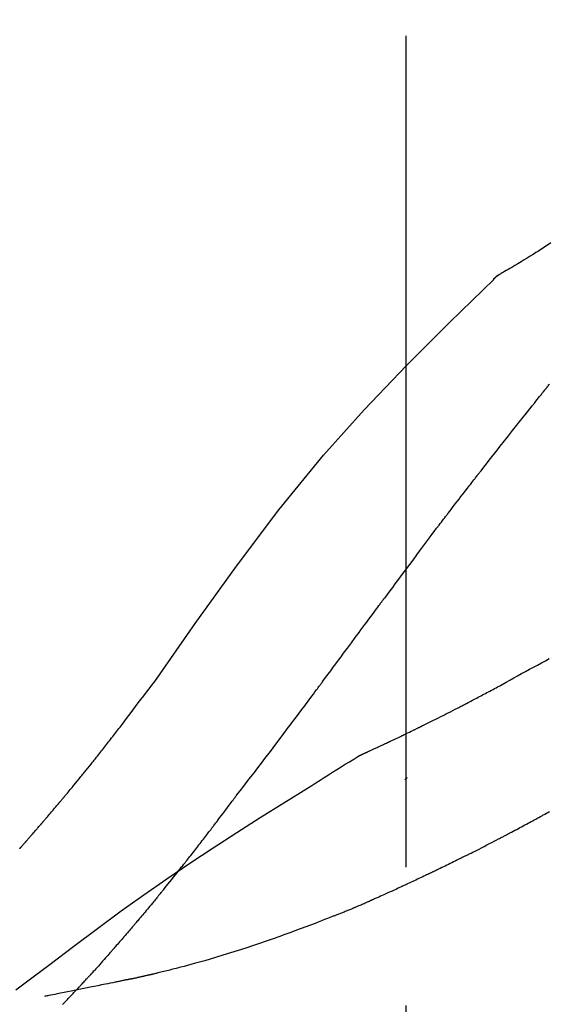
# Model space of a CAD drawing. Extents: x 0 to 26473, y -25 to 8845.
# Drawn here: x 7060 to 7083, y 3095 to 3140 of the extents above; entities that cross this region are included whole.
import ezdxf

# ---------------------------------------------------------------- set-up
doc = ezdxf.new("R2010")
doc.units = 0
doc.header["$LTSCALE"] = 50
doc.header["$MEASUREMENT"] = 0
doc.linetypes.add('CENTER2', pattern=[1.125, 0.75, -0.125, 0.125, -0.125])
doc.layers.get('0').update_dxf_attribs({"linetype": 'CONTINUOUS'})
doc.layers.get('DEFPOINTS').update_dxf_attribs({"color": 146, "linetype": 'CONTINUOUS'})
doc.layers.add('150-機器', color=8, linetype='CONTINUOUS')
doc.layers.add('166-寸法B', color=11, linetype='CONTINUOUS')
doc.styles.add('KH001', font='txt')
doc.dimstyles.new('KH1xx030', dxfattribs={"dimscale": 30, "dimtxt": 2, "dimasz": 0.6, "dimexe": 0.3, "dimexo": 1.2, "dimgap": 0.5, "dimtad": 3, "dimdec": 1, "dimdsep": 46, "dimlunit": 6, "dimtxsty": 'KH001', "dimblk": 'DOT', "dimcen": 1, "dimdle": 1, "dimclrd": 256, "dimclre": 256, "dimclrt": 256, "dimadec": 0, "dimazin": 0, "dimtfac": 1, "dimtdec": 1, "dimtix": 1, "dimtmove": 2, "dimatfit": 3, "dimldrblk": 'CLOSEDBLANK', "dimfxl": 1, "dimtolj": 1, "dimtzin": 0, "dimlwd": -1, "dimlwe": -1, "dimarcsym": 0})

# ---------------------------------------------------------------- blocks, each defined once
blk = doc.blocks.new('F402_D')
at = {"layer": '150-機器', "color": 161, "linetype": 'CENTER2'}
blk.add_line((0, -53.668), (0, 250.266), dxfattribs=at)
at = {"layer": '150-機器', "color": 13, "linetype": 'Continuous'}
blk.add_line((-4.629, 198.272), (-4.63, 198.272), dxfattribs=at)
for points in [[(-6.536, 199.492), (-6.422, 199.416), (-6.308, 199.341), (-6.197, 199.269), (-6.086, 199.198), (-5.975, 199.126), (-5.864, 199.055), (-5.732, 198.971), (-5.599, 198.888), (-5.465, 198.805), (-5.331, 198.723), (-5.192, 198.638), (-5.052, 198.554), (-4.911, 198.471), (-4.771, 198.388), (-4.689, 198.34), (-4.607, 198.292), (-4.524, 198.245), (-4.442, 198.198), (-4.406, 198.178), (-4.37, 198.158), (-4.334, 198.138), (-4.298, 198.117)], [(-3.941, 197.836), (-3.979, 197.88), (-4.018, 197.924), (-4.059, 197.965), (-4.102, 198.002), (-4.148, 198.035), (-4.196, 198.064), (-4.246, 198.091), (-4.297, 198.117)], [(-3.958, 197.848), (-3.983, 197.874), (-4.008, 197.9), (-4.033, 197.926), (-4.06, 197.951), (-4.087, 197.975), (-4.114, 197.998), (-4.143, 198.02), (-4.173, 198.041), (-4.203, 198.06), (-4.233, 198.079), (-4.264, 198.097), (-4.295, 198.115)], [(11.339, 179.701), (9.514, 182.321), (7.657, 184.914), (5.738, 187.454), (3.725, 189.915), (1.887, 191.968), (-0.022, 193.961), (-1.979, 195.915), (-3.958, 197.848)], [(-3.958, 197.848), (-3.957, 197.847), (-3.955, 197.845), (-3.954, 197.844), (-3.953, 197.842)], [(-6.395, 193.019), (-6.42, 193.051), (-6.445, 193.082), (-6.47, 193.113)], [(-6.244, 192.831), (-6.25, 192.839), (-6.256, 192.847), (-6.263, 192.854), (-6.269, 192.862), (-6.278, 192.874), (-6.288, 192.886), (-6.297, 192.898), (-6.307, 192.909), (-6.318, 192.923), (-6.329, 192.937), (-6.34, 192.951), (-6.351, 192.964), (-6.356, 192.971), (-6.362, 192.978), (-6.367, 192.985), (-6.373, 192.992), (-6.376, 192.995), (-6.378, 192.999), (-6.381, 193.002), (-6.384, 193.006), (-6.385, 193.007), (-6.387, 193.009), (-6.388, 193.011), (-6.389, 193.012), (-6.391, 193.014), (-6.392, 193.016), (-6.394, 193.018), (-6.395, 193.019)], [(-3.262, 189.057), (-3.385, 189.215), (-3.509, 189.373), (-3.632, 189.531), (-3.756, 189.688), (-3.879, 189.847), (-4.003, 190.005), (-4.127, 190.163), (-4.251, 190.321), (-4.437, 190.557), (-4.624, 190.793), (-4.81, 191.029), (-4.997, 191.265), (-5.09, 191.383), (-5.183, 191.5), (-5.276, 191.618), (-5.37, 191.736), (-5.479, 191.873), (-5.588, 192.01), (-5.697, 192.147), (-5.806, 192.284), (-5.861, 192.352), (-5.916, 192.421), (-5.97, 192.489), (-6.025, 192.557), (-6.052, 192.592), (-6.08, 192.626), (-6.107, 192.66), (-6.134, 192.694), (-6.148, 192.711), (-6.162, 192.728), (-6.175, 192.746), (-6.189, 192.763), (-6.196, 192.771), (-6.203, 192.78), (-6.21, 192.788), (-6.216, 192.797), (-6.22, 192.801), (-6.223, 192.805), (-6.227, 192.81), (-6.23, 192.814), (-6.232, 192.816), (-6.234, 192.818), (-6.235, 192.82), (-6.237, 192.822), (-6.238, 192.823), (-6.239, 192.825), (-6.24, 192.826), (-6.24, 192.827), (-6.241, 192.828), (-6.242, 192.829), (-6.243, 192.83), (-6.244, 192.831)], [(-1.919, 187.32), (-1.974, 187.393), (-2.03, 187.465), (-2.085, 187.538), (-2.141, 187.611), (-2.224, 187.72), (-2.308, 187.828), (-2.392, 187.937), (-2.475, 188.046), (-2.573, 188.172), (-2.671, 188.299), (-2.77, 188.425), (-2.868, 188.552), (-2.917, 188.615), (-2.966, 188.678), (-3.015, 188.741), (-3.065, 188.804), (-3.089, 188.836), (-3.114, 188.867), (-3.139, 188.899), (-3.163, 188.931), (-3.176, 188.946), (-3.188, 188.962), (-3.2, 188.978), (-3.213, 188.994), (-3.219, 189.002), (-3.225, 189.009), (-3.231, 189.017), (-3.237, 189.025), (-3.24, 189.029), (-3.242, 189.032), (-3.245, 189.035), (-3.248, 189.039), (-3.25, 189.041), (-3.251, 189.043), (-3.253, 189.046), (-3.255, 189.048), (-3.256, 189.049), (-3.256, 189.05), (-3.257, 189.051), (-3.258, 189.052), (-3.259, 189.053), (-3.26, 189.054), (-3.261, 189.056), (-3.262, 189.057)], [(-0.454, 185.384), (-0.514, 185.464), (-0.574, 185.545), (-0.635, 185.626), (-0.695, 185.706), (-0.786, 185.827), (-0.877, 185.949), (-0.968, 186.07), (-1.06, 186.191), (-1.167, 186.332), (-1.274, 186.473), (-1.381, 186.615), (-1.488, 186.756), (-1.542, 186.826), (-1.596, 186.897), (-1.649, 186.968), (-1.703, 187.038), (-1.73, 187.073), (-1.757, 187.109), (-1.784, 187.144), (-1.811, 187.179), (-1.824, 187.197), (-1.838, 187.214), (-1.851, 187.232), (-1.865, 187.25), (-1.871, 187.258), (-1.878, 187.267), (-1.885, 187.276), (-1.892, 187.285), (-1.895, 187.289), (-1.898, 187.294), (-1.902, 187.298), (-1.905, 187.302), (-1.906, 187.304), (-1.908, 187.306), (-1.909, 187.308), (-1.911, 187.31), (-1.911, 187.31), (-1.912, 187.311), (-1.913, 187.312), (-1.913, 187.313), (-1.914, 187.314), (-1.915, 187.315), (-1.915, 187.316), (-1.916, 187.317), (-1.917, 187.318), (-1.918, 187.319), (-1.918, 187.32), (-1.919, 187.32)], [(-0.454, 185.384), (-0.334, 185.224), (-0.214, 185.064), (-0.094, 184.904), (0.026, 184.744), (0.144, 184.585), (0.263, 184.426), (0.381, 184.267), (0.499, 184.108), (0.618, 183.948), (0.736, 183.789), (0.854, 183.63), (0.973, 183.47)], [(3.75, 179.721), (3.633, 179.878), (3.516, 180.036), (3.399, 180.193), (3.282, 180.351), (3.165, 180.509), (3.048, 180.666), (2.932, 180.824), (2.815, 180.982), (2.642, 181.216), (2.468, 181.451), (2.295, 181.685), (2.121, 181.919), (2.035, 182.036), (1.949, 182.153), (1.862, 182.27), (1.776, 182.386), (1.675, 182.522), (1.575, 182.657), (1.475, 182.793), (1.374, 182.929), (1.324, 182.996), (1.274, 183.064), (1.224, 183.132), (1.173, 183.199), (1.148, 183.233), (1.123, 183.267), (1.098, 183.301), (1.073, 183.335), (1.06, 183.352), (1.048, 183.369), (1.035, 183.386), (1.023, 183.402), (1.017, 183.41), (1.012, 183.417), (1.007, 183.424), (1.001, 183.431), (0.998, 183.436), (0.994, 183.441), (0.991, 183.446), (0.987, 183.451), (0.985, 183.453), (0.983, 183.455), (0.982, 183.458), (0.98, 183.46), (0.978, 183.463), (0.976, 183.465), (0.974, 183.468), (0.973, 183.47)], [(-4.341, 179.569), (-4.515, 179.668), (-4.688, 179.767), (-4.862, 179.865), (-5.037, 179.962), (-5.215, 180.06), (-5.393, 180.158), (-5.572, 180.255), (-5.751, 180.352), (-5.93, 180.449), (-6.108, 180.546), (-6.287, 180.643), (-6.465, 180.741)], [(-3.518, 179.13), (-3.586, 179.166), (-3.653, 179.203), (-3.721, 179.24), (-3.788, 179.276), (-3.856, 179.313), (-3.925, 179.35), (-3.993, 179.386), (-4.062, 179.422), (-4.131, 179.459), (-4.2, 179.495), (-4.269, 179.531), (-4.338, 179.568)], [(7.646, 174.572), (7.485, 174.778), (7.325, 174.984), (7.164, 175.19), (7.005, 175.397), (6.845, 175.604), (6.685, 175.813), (6.526, 176.021), (6.368, 176.23), (6.124, 176.551), (5.88, 176.874), (5.637, 177.196), (5.394, 177.518), (5.312, 177.627), (5.231, 177.736), (5.149, 177.845), (5.067, 177.954), (4.944, 178.118), (4.82, 178.283), (4.697, 178.448), (4.574, 178.613), (4.512, 178.696), (4.45, 178.779), (4.389, 178.862), (4.327, 178.945), (4.255, 179.041), (4.182, 179.138), (4.11, 179.235), (4.038, 179.332), (4.002, 179.381), (3.966, 179.429), (3.93, 179.478), (3.894, 179.526), (3.878, 179.547), (3.863, 179.568), (3.848, 179.589), (3.832, 179.61), (3.822, 179.624), (3.811, 179.637), (3.801, 179.651), (3.791, 179.665), (3.786, 179.672), (3.781, 179.678), (3.776, 179.685), (3.772, 179.691), (3.766, 179.698), (3.761, 179.706), (3.755, 179.713), (3.75, 179.721)], [(12.807, 177.77), (12.688, 177.931), (12.57, 178.092), (12.451, 178.252), (12.331, 178.412), (12.208, 178.574), (12.085, 178.736), (11.961, 178.897), (11.837, 179.058), (11.713, 179.219), (11.59, 179.381), (11.466, 179.543), (11.343, 179.704)], [(-2.736, 178.719), (-2.799, 178.754), (-2.864, 178.788), (-2.928, 178.823), (-2.992, 178.857), (-3.057, 178.891), (-3.122, 178.926), (-3.188, 178.96), (-3.253, 178.994), (-3.319, 179.028), (-3.386, 179.062), (-3.452, 179.096), (-3.518, 179.13)], [(2.114, 176.358), (2.112, 176.359), (2.109, 176.36), (2.107, 176.361), (2.105, 176.362), (2.095, 176.366), (2.084, 176.371), (2.074, 176.376), (2.064, 176.38), (2.047, 176.388), (2.031, 176.395), (2.014, 176.403), (1.997, 176.411), (1.974, 176.421), (1.951, 176.432), (1.928, 176.442), (1.905, 176.453), (1.885, 176.462), (1.865, 176.471), (1.846, 176.48), (1.826, 176.489), (1.812, 176.495), (1.798, 176.501), (1.785, 176.508), (1.771, 176.514), (1.768, 176.515), (1.766, 176.517), (1.763, 176.518), (1.76, 176.519), (1.754, 176.522), (1.748, 176.524), (1.743, 176.527), (1.737, 176.53), (1.728, 176.534), (1.719, 176.538), (1.711, 176.542), (1.702, 176.546), (1.68, 176.556), (1.659, 176.566), (1.637, 176.576), (1.615, 176.586), (1.581, 176.601), (1.547, 176.617), (1.512, 176.633), (1.478, 176.649), (1.447, 176.663), (1.416, 176.678), (1.385, 176.692), (1.354, 176.706), (1.305, 176.729), (1.256, 176.752), (1.207, 176.775), (1.158, 176.798), (1.122, 176.814), (1.086, 176.831), (1.049, 176.848), (1.013, 176.865), (0.969, 176.886), (0.925, 176.907), (0.881, 176.928), (0.837, 176.948), (0.832, 176.951), (0.827, 176.953), (0.822, 176.955), (0.817, 176.958), (0.807, 176.963), (0.797, 176.967), (0.787, 176.972), (0.777, 176.977), (0.761, 176.984), (0.746, 176.991), (0.731, 176.998), (0.716, 177.005), (0.68, 177.022), (0.644, 177.039), (0.608, 177.057), (0.571, 177.074), (0.539, 177.089), (0.507, 177.105), (0.474, 177.12), (0.442, 177.135), (0.376, 177.167), (0.309, 177.199), (0.243, 177.231), (0.176, 177.262), (0.13, 177.285), (0.083, 177.307), (0.037, 177.33), (-0.01, 177.352), (-0.083, 177.387), (-0.156, 177.423), (-0.229, 177.458), (-0.302, 177.494), (-0.327, 177.506), (-0.352, 177.518), (-0.377, 177.53), (-0.402, 177.542), (-0.44, 177.561), (-0.478, 177.58), (-0.516, 177.598), (-0.554, 177.617), (-0.567, 177.623), (-0.58, 177.63), (-0.593, 177.636), (-0.605, 177.642), (-0.625, 177.652), (-0.644, 177.661), (-0.664, 177.671), (-0.683, 177.68), (-0.69, 177.684), (-0.696, 177.687), (-0.703, 177.69), (-0.709, 177.693), (-0.722, 177.7), (-0.735, 177.706), (-0.748, 177.713), (-0.761, 177.719), (-0.82, 177.748), (-0.879, 177.777), (-0.938, 177.806), (-0.997, 177.835), (-1.057, 177.865), (-1.118, 177.895), (-1.178, 177.925), (-1.238, 177.956), (-1.348, 178.01), (-1.458, 178.065), (-1.567, 178.121), (-1.677, 178.176), (-1.732, 178.204), (-1.788, 178.232), (-1.844, 178.261), (-1.9, 178.289), (-2.007, 178.343), (-2.114, 178.398), (-2.22, 178.453), (-2.327, 178.508), (-2.378, 178.534), (-2.429, 178.56), (-2.479, 178.586), (-2.53, 178.612), (-2.581, 178.639), (-2.633, 178.665), (-2.684, 178.692), (-2.736, 178.719)], [(2.114, 176.358), (2.112, 176.359), (2.109, 176.36), (2.107, 176.361), (2.105, 176.362), (2.095, 176.366), (2.084, 176.371), (2.074, 176.376), (2.064, 176.38), (2.047, 176.388), (2.031, 176.395), (2.014, 176.403), (1.997, 176.411), (1.974, 176.421), (1.951, 176.432), (1.928, 176.442), (1.905, 176.453), (1.885, 176.462), (1.865, 176.471), (1.846, 176.48), (1.826, 176.489), (1.812, 176.495), (1.798, 176.501), (1.785, 176.508), (1.771, 176.514), (1.768, 176.515), (1.766, 176.517), (1.763, 176.518), (1.76, 176.519), (1.754, 176.522), (1.748, 176.524), (1.743, 176.527), (1.737, 176.53), (1.728, 176.534), (1.719, 176.538), (1.711, 176.542), (1.702, 176.546), (1.68, 176.556), (1.659, 176.566), (1.637, 176.576), (1.615, 176.586), (1.581, 176.601), (1.547, 176.617), (1.512, 176.633), (1.478, 176.649), (1.447, 176.663), (1.416, 176.678), (1.385, 176.692), (1.354, 176.706), (1.305, 176.729), (1.256, 176.752), (1.207, 176.775), (1.158, 176.798), (1.122, 176.814), (1.086, 176.831), (1.049, 176.848), (1.013, 176.865), (0.969, 176.886), (0.925, 176.907), (0.881, 176.928), (0.837, 176.948), (0.832, 176.951), (0.827, 176.953), (0.822, 176.955), (0.817, 176.958), (0.807, 176.963), (0.797, 176.967), (0.787, 176.972), (0.777, 176.977), (0.761, 176.984), (0.746, 176.991), (0.731, 176.998), (0.716, 177.005), (0.68, 177.022), (0.644, 177.039), (0.608, 177.057), (0.571, 177.074), (0.539, 177.089), (0.507, 177.105), (0.474, 177.12), (0.442, 177.135), (0.376, 177.167), (0.309, 177.199), (0.243, 177.231), (0.176, 177.262), (0.13, 177.285), (0.083, 177.307), (0.037, 177.33), (-0.01, 177.352), (-0.083, 177.387), (-0.156, 177.423), (-0.229, 177.458), (-0.302, 177.494), (-0.327, 177.506), (-0.352, 177.518), (-0.377, 177.53), (-0.402, 177.542), (-0.44, 177.561), (-0.478, 177.58), (-0.516, 177.598), (-0.554, 177.617), (-0.567, 177.623), (-0.58, 177.63), (-0.593, 177.636), (-0.605, 177.642), (-0.625, 177.652), (-0.644, 177.661), (-0.664, 177.671), (-0.683, 177.68), (-0.69, 177.684), (-0.696, 177.687), (-0.703, 177.69), (-0.709, 177.693), (-0.722, 177.7), (-0.735, 177.706), (-0.748, 177.713), (-0.761, 177.719), (-0.82, 177.748), (-0.879, 177.777), (-0.938, 177.806), (-0.997, 177.835), (-1.057, 177.865), (-1.118, 177.895), (-1.178, 177.925), (-1.238, 177.956), (-1.348, 178.01), (-1.458, 178.065), (-1.567, 178.121), (-1.677, 178.176), (-1.732, 178.204), (-1.788, 178.232), (-1.844, 178.261), (-1.9, 178.289), (-2.007, 178.343), (-2.114, 178.398), (-2.22, 178.453), (-2.327, 178.508), (-2.378, 178.534), (-2.429, 178.56), (-2.479, 178.586), (-2.53, 178.612), (-2.581, 178.639), (-2.633, 178.665), (-2.684, 178.692), (-2.736, 178.719)], [(13.379, 177.034), (13.333, 177.095), (13.286, 177.156), (13.239, 177.217), (13.193, 177.277), (13.145, 177.339), (13.098, 177.4), (13.05, 177.461), (13.002, 177.522), (12.954, 177.583), (12.905, 177.645), (12.857, 177.706), (12.808, 177.767)], [(13.927, 176.34), (13.883, 176.398), (13.839, 176.455), (13.794, 176.513), (13.749, 176.57), (13.704, 176.628), (13.658, 176.686), (13.612, 176.744), (13.566, 176.801), (13.52, 176.86), (13.473, 176.918), (13.426, 176.976), (13.379, 177.034)], [(2.17, 176.323), (2.166, 176.326), (2.161, 176.329), (2.156, 176.332), (2.151, 176.334), (2.147, 176.337), (2.142, 176.34), (2.137, 176.343), (2.133, 176.346), (2.128, 176.349), (2.123, 176.352), (2.119, 176.355), (2.114, 176.358)], [(4.446, 174.899), (4.257, 175.019), (4.069, 175.139), (3.88, 175.258), (3.691, 175.377), (3.502, 175.496), (3.312, 175.615), (3.123, 175.733), (2.933, 175.852), (2.743, 175.969), (2.553, 176.087), (2.363, 176.204), (2.173, 176.321)], [(17.397, 172.21), (17.396, 172.212), (17.394, 172.214), (17.392, 172.216), (17.391, 172.218), (17.383, 172.226), (17.376, 172.235), (17.368, 172.243), (17.361, 172.251), (17.349, 172.265), (17.337, 172.279), (17.324, 172.292), (17.312, 172.306), (17.295, 172.325), (17.279, 172.344), (17.262, 172.363), (17.245, 172.382), (17.23, 172.399), (17.216, 172.415), (17.202, 172.431), (17.187, 172.448), (17.177, 172.459), (17.168, 172.47), (17.158, 172.481), (17.148, 172.493), (17.146, 172.495), (17.144, 172.497), (17.142, 172.5), (17.139, 172.502), (17.135, 172.507), (17.131, 172.511), (17.127, 172.516), (17.123, 172.521), (17.116, 172.528), (17.11, 172.535), (17.104, 172.543), (17.097, 172.55), (17.082, 172.568), (17.066, 172.586), (17.05, 172.604), (17.034, 172.621), (17.009, 172.65), (16.984, 172.678), (16.959, 172.707), (16.935, 172.735), (16.912, 172.761), (16.89, 172.787), (16.867, 172.812), (16.845, 172.838), (16.809, 172.879), (16.774, 172.92), (16.738, 172.961), (16.703, 173.001), (16.676, 173.031), (16.65, 173.061), (16.624, 173.092), (16.598, 173.122), (16.566, 173.159), (16.534, 173.196), (16.502, 173.233), (16.471, 173.27), (16.467, 173.274), (16.463, 173.278), (16.46, 173.282), (16.456, 173.286), (16.449, 173.295), (16.442, 173.303), (16.434, 173.312), (16.427, 173.32), (16.416, 173.333), (16.405, 173.345), (16.394, 173.358), (16.384, 173.371), (16.357, 173.401), (16.331, 173.431), (16.305, 173.462), (16.279, 173.492), (16.256, 173.519), (16.233, 173.546), (16.209, 173.574), (16.186, 173.601), (16.138, 173.657), (16.091, 173.713), (16.043, 173.769), (15.995, 173.825), (15.962, 173.864), (15.928, 173.904), (15.895, 173.943), (15.861, 173.983), (15.809, 174.045), (15.757, 174.107), (15.704, 174.169), (15.652, 174.231), (15.634, 174.252), (15.617, 174.274), (15.599, 174.295), (15.581, 174.316), (15.554, 174.349), (15.527, 174.381), (15.499, 174.414), (15.472, 174.446), (15.463, 174.457), (15.454, 174.468), (15.445, 174.479), (15.435, 174.49), (15.422, 174.507), (15.408, 174.523), (15.394, 174.54), (15.38, 174.557), (15.375, 174.562), (15.371, 174.568), (15.366, 174.573), (15.361, 174.579), (15.352, 174.59), (15.343, 174.601), (15.334, 174.612), (15.324, 174.624), (15.282, 174.674), (15.24, 174.724), (15.198, 174.775), (15.156, 174.825), (15.113, 174.877), (15.07, 174.929), (15.028, 174.982), (14.985, 175.034), (14.907, 175.128), (14.829, 175.223), (14.751, 175.318), (14.674, 175.413), (14.634, 175.462), (14.595, 175.51), (14.555, 175.559), (14.516, 175.607), (14.44, 175.701), (14.365, 175.794), (14.29, 175.887), (14.215, 175.981), (14.179, 176.025), (14.143, 176.07), (14.107, 176.114), (14.072, 176.159), (14.036, 176.204), (14, 176.249), (13.963, 176.295), (13.927, 176.34)], [(17.397, 172.21), (17.396, 172.212), (17.394, 172.214), (17.392, 172.216), (17.391, 172.218), (17.383, 172.226), (17.376, 172.235), (17.368, 172.243), (17.361, 172.251), (17.349, 172.265), (17.337, 172.279), (17.324, 172.292), (17.312, 172.306), (17.295, 172.325), (17.279, 172.344), (17.262, 172.363), (17.245, 172.382), (17.23, 172.399), (17.216, 172.415), (17.202, 172.431), (17.187, 172.448), (17.177, 172.459), (17.168, 172.47), (17.158, 172.481), (17.148, 172.493), (17.146, 172.495), (17.144, 172.497), (17.142, 172.5), (17.139, 172.502), (17.135, 172.507), (17.131, 172.511), (17.127, 172.516), (17.123, 172.521), (17.116, 172.528), (17.11, 172.535), (17.104, 172.543), (17.097, 172.55), (17.082, 172.568), (17.066, 172.586), (17.05, 172.604), (17.034, 172.621), (17.009, 172.65), (16.984, 172.678), (16.959, 172.707), (16.935, 172.735), (16.912, 172.761), (16.89, 172.787), (16.867, 172.812), (16.845, 172.838), (16.809, 172.879), (16.774, 172.92), (16.738, 172.961), (16.703, 173.001), (16.676, 173.031), (16.65, 173.061), (16.624, 173.092), (16.598, 173.122), (16.566, 173.159), (16.534, 173.196), (16.502, 173.233), (16.471, 173.27), (16.467, 173.274), (16.463, 173.278), (16.46, 173.282), (16.456, 173.286), (16.449, 173.295), (16.442, 173.303), (16.434, 173.312), (16.427, 173.32), (16.416, 173.333), (16.405, 173.345), (16.394, 173.358), (16.384, 173.371), (16.357, 173.401), (16.331, 173.431), (16.305, 173.462), (16.279, 173.492), (16.256, 173.519), (16.233, 173.546), (16.209, 173.574), (16.186, 173.601), (16.138, 173.657), (16.091, 173.713), (16.043, 173.769), (15.995, 173.825), (15.962, 173.864), (15.928, 173.904), (15.895, 173.943), (15.861, 173.983), (15.809, 174.045), (15.757, 174.107), (15.704, 174.169), (15.652, 174.231), (15.634, 174.252), (15.617, 174.274), (15.599, 174.295), (15.581, 174.316), (15.554, 174.349), (15.527, 174.381), (15.499, 174.414), (15.472, 174.446), (15.463, 174.457), (15.454, 174.468), (15.445, 174.479), (15.435, 174.49), (15.422, 174.507), (15.408, 174.523), (15.394, 174.54), (15.38, 174.557), (15.375, 174.562), (15.371, 174.568), (15.366, 174.573), (15.361, 174.579), (15.352, 174.59), (15.343, 174.601), (15.334, 174.612), (15.324, 174.624), (15.282, 174.674), (15.24, 174.724), (15.198, 174.775), (15.156, 174.825), (15.113, 174.877), (15.07, 174.929), (15.028, 174.982), (14.985, 175.034), (14.907, 175.128), (14.829, 175.223), (14.751, 175.318), (14.674, 175.413), (14.634, 175.462), (14.595, 175.51), (14.555, 175.559), (14.516, 175.607), (14.44, 175.701), (14.365, 175.794), (14.29, 175.887), (14.215, 175.981), (14.179, 176.025), (14.143, 176.07), (14.107, 176.114), (14.072, 176.159), (14.036, 176.204), (14, 176.249), (13.963, 176.295), (13.927, 176.34)], [(0.044, 175.285), (0.043, 175.285), (0.043, 175.286), (0.042, 175.287), (0.041, 175.288), (0.034, 175.293), (0.028, 175.299), (0.022, 175.304), (0.015, 175.31), (0.01, 175.314), (0.005, 175.318), (0, 175.322), (-0.005, 175.327), (-0.01, 175.331), (-0.015, 175.335), (-0.019, 175.339), (-0.024, 175.343), (-0.028, 175.346), (-0.031, 175.349), (-0.035, 175.352), (-0.038, 175.355), (-0.04, 175.357), (-0.042, 175.358), (-0.044, 175.36), (-0.045, 175.361), (-0.046, 175.362), (-0.047, 175.363), (-0.048, 175.363), (-0.049, 175.364), (-0.05, 175.365), (-0.051, 175.366), (-0.051, 175.366), (-0.052, 175.367)], [(17.61, 165.787), (17.55, 165.833), (17.489, 165.878), (17.429, 165.924), (17.369, 165.969), (17.309, 166.015), (17.249, 166.06), (17.189, 166.105), (17.128, 166.15), (16.063, 166.955), (14.997, 167.76), (13.928, 168.561), (12.852, 169.351), (11.827, 170.083), (10.792, 170.802), (9.75, 171.509), (8.699, 172.204), (7.642, 172.887), (6.579, 173.563), (5.513, 174.232), (4.446, 174.899)], [(-6.122, 173.644), (-6.158, 173.663), (-6.193, 173.683), (-6.229, 173.702), (-6.264, 173.722), (-6.332, 173.759), (-6.4, 173.796), (-6.468, 173.834)], [(7.726, 174.468), (7.725, 174.469), (7.725, 174.47), (7.724, 174.471), (7.723, 174.472), (7.718, 174.478), (7.713, 174.485), (7.708, 174.492), (7.703, 174.499), (7.699, 174.504), (7.695, 174.509), (7.691, 174.514), (7.687, 174.519), (7.683, 174.524), (7.679, 174.529), (7.675, 174.535), (7.671, 174.54), (7.668, 174.543), (7.665, 174.547), (7.663, 174.551), (7.66, 174.554), (7.658, 174.556), (7.657, 174.558), (7.656, 174.56), (7.654, 174.561), (7.654, 174.562), (7.653, 174.563), (7.652, 174.564), (7.651, 174.565), (7.651, 174.566), (7.65, 174.567), (7.649, 174.568), (7.649, 174.569)], [(8.769, 173.081), (8.745, 173.113), (8.72, 173.146), (8.696, 173.178), (8.671, 173.21), (8.624, 173.272), (8.577, 173.334), (8.53, 173.396), (8.483, 173.458), (8.416, 173.547), (8.348, 173.637), (8.281, 173.726), (8.213, 173.816), (8.151, 173.899), (8.089, 173.981), (8.028, 174.064), (7.966, 174.147), (7.926, 174.199), (7.887, 174.252), (7.847, 174.305), (7.808, 174.357), (7.789, 174.383), (7.77, 174.408), (7.752, 174.433), (7.733, 174.458)], [(-4.368, 172.703), (-4.395, 172.717), (-4.421, 172.731), (-4.448, 172.745), (-4.475, 172.759), (-4.527, 172.787), (-4.58, 172.814), (-4.632, 172.842), (-4.685, 172.87), (-4.762, 172.911), (-4.84, 172.952), (-4.917, 172.993), (-4.994, 173.034), (-5.069, 173.074), (-5.143, 173.114), (-5.218, 173.154), (-5.292, 173.194), (-5.364, 173.232), (-5.436, 173.271), (-5.507, 173.309), (-5.579, 173.348), (-5.648, 173.385), (-5.717, 173.423), (-5.786, 173.46), (-5.855, 173.497), (-5.9, 173.522), (-5.944, 173.547), (-5.989, 173.571), (-6.034, 173.596), (-6.056, 173.608), (-6.078, 173.62), (-6.1, 173.632), (-6.122, 173.644)], [(9.989, 171.508), (9.971, 171.532), (9.952, 171.555), (9.933, 171.579), (9.915, 171.603), (9.878, 171.649), (9.841, 171.696), (9.804, 171.743), (9.767, 171.789), (9.713, 171.858), (9.659, 171.927), (9.606, 171.996), (9.552, 172.065), (9.5, 172.132), (9.448, 172.199), (9.396, 172.265), (9.344, 172.332), (9.294, 172.397), (9.245, 172.461), (9.195, 172.526), (9.145, 172.59), (9.097, 172.652), (9.05, 172.714), (9.002, 172.776), (8.954, 172.839), (8.923, 172.879), (8.892, 172.92), (8.861, 172.961), (8.83, 173.001), (8.815, 173.021), (8.8, 173.041), (8.784, 173.061), (8.769, 173.081)], [(-2.7, 171.845), (-2.719, 171.855), (-2.738, 171.864), (-2.757, 171.874), (-2.777, 171.884), (-2.815, 171.903), (-2.854, 171.923), (-2.893, 171.942), (-2.932, 171.962), (-3.022, 172.008), (-3.113, 172.054), (-3.203, 172.1), (-3.293, 172.146), (-3.413, 172.207), (-3.533, 172.268), (-3.653, 172.33), (-3.773, 172.392), (-3.873, 172.444), (-3.973, 172.496), (-4.073, 172.549), (-4.173, 172.601), (-4.222, 172.627), (-4.27, 172.652), (-4.319, 172.677), (-4.368, 172.703)], [(17.435, 172.156), (17.431, 172.16), (17.428, 172.165), (17.425, 172.169), (17.422, 172.174), (17.419, 172.179), (17.416, 172.183), (17.413, 172.188), (17.41, 172.192), (17.407, 172.197), (17.403, 172.201), (17.4, 172.206), (17.397, 172.21)], [(-2.7, 171.845), (-2.673, 171.831), (-2.646, 171.818), (-2.619, 171.804), (-2.592, 171.791), (-2.538, 171.764), (-2.485, 171.737), (-2.432, 171.711), (-2.379, 171.684), (-2.3, 171.645), (-2.222, 171.606), (-2.143, 171.568), (-2.065, 171.529), (-1.989, 171.492), (-1.914, 171.454), (-1.838, 171.417), (-1.762, 171.38), (-1.689, 171.345), (-1.616, 171.309), (-1.543, 171.274), (-1.47, 171.238), (-1.423, 171.215), (-1.375, 171.193), (-1.327, 171.17), (-1.28, 171.147), (-1.256, 171.135), (-1.233, 171.124), (-1.21, 171.113), (-1.186, 171.102)], [(11.164, 170.046), (11.15, 170.063), (11.137, 170.079), (11.123, 170.096), (11.11, 170.112), (11.082, 170.146), (11.055, 170.18), (11.027, 170.213), (11, 170.247), (10.936, 170.326), (10.872, 170.404), (10.808, 170.483), (10.744, 170.562), (10.66, 170.667), (10.575, 170.772), (10.49, 170.877), (10.406, 170.982), (10.336, 171.07), (10.266, 171.159), (10.196, 171.247), (10.126, 171.336), (10.092, 171.379), (10.058, 171.422), (10.023, 171.465), (9.989, 171.508)], [(-1.186, 171.102), (-1.16, 171.089), (-1.134, 171.077), (-1.108, 171.064), (-1.082, 171.052), (-1.032, 171.028), (-0.981, 171.003), (-0.93, 170.979), (-0.879, 170.955), (-0.805, 170.919), (-0.731, 170.884), (-0.657, 170.849), (-0.583, 170.814), (-0.513, 170.781), (-0.442, 170.748), (-0.372, 170.715), (-0.302, 170.682), (-0.236, 170.651), (-0.169, 170.62), (-0.103, 170.589), (-0.036, 170.558), (0.007, 170.538), (0.05, 170.518), (0.092, 170.499), (0.135, 170.479), (0.156, 170.469), (0.177, 170.459), (0.198, 170.45), (0.219, 170.44)], [(0.219, 170.44), (0.255, 170.424), (0.29, 170.407), (0.326, 170.391), (0.362, 170.374), (0.429, 170.343), (0.496, 170.313), (0.563, 170.282), (0.63, 170.251), (0.723, 170.209), (0.817, 170.166), (0.911, 170.124), (1.004, 170.082), (1.078, 170.049), (1.153, 170.015), (1.227, 169.982), (1.301, 169.949), (1.344, 169.93), (1.388, 169.912), (1.431, 169.893), (1.474, 169.874), (1.49, 169.867), (1.507, 169.86), (1.523, 169.852), (1.54, 169.845)], [(1.54, 169.845), (1.546, 169.842), (1.553, 169.84), (1.559, 169.837), (1.565, 169.834), (1.572, 169.831), (1.578, 169.828), (1.585, 169.826), (1.591, 169.823), (1.597, 169.82), (1.604, 169.817), (1.61, 169.815), (1.616, 169.812)], [(2.338, 169.503), (2.323, 169.509), (2.308, 169.515), (2.293, 169.522), (2.278, 169.528), (2.248, 169.541), (2.218, 169.553), (2.188, 169.566), (2.157, 169.579), (2.112, 169.598), (2.067, 169.617), (2.022, 169.636), (1.977, 169.656), (1.932, 169.675), (1.887, 169.694), (1.842, 169.714), (1.796, 169.733), (1.766, 169.746), (1.736, 169.76), (1.706, 169.773), (1.676, 169.786), (1.661, 169.792), (1.646, 169.799), (1.631, 169.805), (1.616, 169.812)], [(11.164, 170.046), (11.183, 170.023), (11.203, 169.999), (11.222, 169.976), (11.241, 169.952), (11.279, 169.906), (11.316, 169.86), (11.354, 169.814), (11.392, 169.768), (11.448, 169.701), (11.504, 169.633), (11.56, 169.566), (11.616, 169.499), (11.67, 169.434), (11.724, 169.369), (11.778, 169.305), (11.832, 169.24), (11.884, 169.178), (11.936, 169.116), (11.988, 169.054), (12.041, 168.992), (12.075, 168.951), (12.109, 168.911), (12.143, 168.871), (12.177, 168.83), (12.194, 168.811), (12.211, 168.791), (12.228, 168.771), (12.245, 168.751)], [(3.258, 169.126), (3.239, 169.134), (3.22, 169.142), (3.2, 169.149), (3.181, 169.157), (3.143, 169.172), (3.104, 169.188), (3.066, 169.203), (3.028, 169.219), (2.97, 169.242), (2.912, 169.265), (2.855, 169.289), (2.797, 169.312), (2.74, 169.336), (2.683, 169.359), (2.625, 169.383), (2.568, 169.407), (2.53, 169.423), (2.491, 169.439), (2.453, 169.455), (2.415, 169.471), (2.396, 169.479), (2.377, 169.487), (2.358, 169.495), (2.338, 169.503)], [(3.258, 169.126), (3.328, 169.099), (3.398, 169.071), (3.468, 169.044), (3.537, 169.016), (3.678, 168.961), (3.818, 168.905), (3.959, 168.849), (4.1, 168.794), (4.31, 168.714), (4.52, 168.635), (4.731, 168.558), (4.942, 168.48), (5.205, 168.384), (5.47, 168.288), (5.734, 168.192), (5.999, 168.098), (6.307, 167.99), (6.616, 167.884), (6.925, 167.78), (7.235, 167.677), (7.577, 167.566), (7.919, 167.458), (8.262, 167.352), (8.606, 167.248), (8.845, 167.178), (9.084, 167.109), (9.324, 167.042), (9.564, 166.975), (9.714, 166.934), (9.864, 166.894), (10.014, 166.854), (10.164, 166.814), (10.235, 166.796), (10.306, 166.777), (10.377, 166.759), (10.448, 166.74), (10.517, 166.722), (10.587, 166.705), (10.656, 166.687), (10.726, 166.67), (10.794, 166.653), (10.862, 166.636), (10.93, 166.619), (10.998, 166.602), (11.064, 166.586), (11.131, 166.57), (11.198, 166.554), (11.264, 166.538), (11.308, 166.528), (11.351, 166.518), (11.394, 166.508), (11.437, 166.498), (11.459, 166.493), (11.481, 166.488), (11.502, 166.483), (11.524, 166.478)], [(12.245, 168.751), (12.263, 168.729), (12.282, 168.707), (12.301, 168.685), (12.319, 168.663), (12.356, 168.621), (12.392, 168.578), (12.429, 168.535), (12.465, 168.492), (12.518, 168.43), (12.572, 168.368), (12.625, 168.305), (12.679, 168.243), (12.729, 168.184), (12.78, 168.126), (12.831, 168.067), (12.882, 168.008), (12.93, 167.953), (12.978, 167.897), (13.026, 167.842), (13.074, 167.787), (13.105, 167.751), (13.136, 167.716), (13.167, 167.68), (13.199, 167.644), (13.214, 167.627), (13.229, 167.61), (13.244, 167.593), (13.259, 167.575)], [(13.259, 167.575), (13.285, 167.546), (13.311, 167.516), (13.337, 167.487), (13.363, 167.457), (13.412, 167.402), (13.46, 167.346), (13.509, 167.291), (13.558, 167.235), (13.626, 167.158), (13.694, 167.082), (13.763, 167.005), (13.831, 166.929), (13.885, 166.868), (13.939, 166.807), (13.994, 166.747), (14.048, 166.687), (14.08, 166.652), (14.112, 166.617), (14.144, 166.582), (14.175, 166.548), (14.187, 166.534), (14.2, 166.521), (14.212, 166.508), (14.224, 166.494)], [(11.524, 166.478), (11.53, 166.476), (11.537, 166.475), (11.543, 166.473), (11.55, 166.472), (11.563, 166.469), (11.576, 166.466), (11.589, 166.463), (11.602, 166.46), (11.624, 166.455), (11.646, 166.45), (11.667, 166.445), (11.689, 166.44), (11.713, 166.435), (11.737, 166.43), (11.76, 166.424), (11.784, 166.419), (11.801, 166.415), (11.818, 166.411), (11.835, 166.407), (11.852, 166.403), (11.86, 166.402), (11.868, 166.4), (11.877, 166.398), (11.885, 166.396)], [(11.885, 166.396), (11.899, 166.393), (11.913, 166.39), (11.927, 166.386), (11.941, 166.383), (11.967, 166.377), (11.993, 166.371), (12.019, 166.366), (12.045, 166.36), (12.081, 166.352), (12.116, 166.344), (12.151, 166.336), (12.186, 166.328), (12.215, 166.322), (12.243, 166.315), (12.272, 166.309), (12.301, 166.303), (12.323, 166.298), (12.345, 166.294), (12.367, 166.29), (12.389, 166.285), (12.405, 166.281), (12.42, 166.278), (12.436, 166.275), (12.452, 166.272), (12.46, 166.271), (12.468, 166.271), (12.477, 166.27), (12.485, 166.269), (12.488, 166.269), (12.491, 166.268), (12.494, 166.268), (12.497, 166.268)], [(12.496, 166.268), (12.497, 166.268), (12.498, 166.268), (12.499, 166.267), (12.5, 166.267), (12.514, 166.263), (12.528, 166.259), (12.542, 166.256), (12.556, 166.252), (12.583, 166.247), (12.611, 166.242), (12.639, 166.238), (12.667, 166.234), (12.707, 166.227), (12.747, 166.218), (12.788, 166.208), (12.828, 166.199), (12.866, 166.191), (12.905, 166.183), (12.943, 166.176), (12.981, 166.168), (13.018, 166.161), (13.055, 166.153), (13.091, 166.145), (13.128, 166.138), (13.237, 166.115), (13.346, 166.093), (13.456, 166.07), (13.565, 166.048), (13.737, 166.013), (13.909, 165.978), (14.081, 165.943), (14.253, 165.908), (14.468, 165.865), (14.684, 165.822), (14.899, 165.779), (15.115, 165.736), (15.273, 165.704), (15.432, 165.673), (15.59, 165.641), (15.749, 165.61), (15.843, 165.591), (15.938, 165.573), (16.032, 165.554), (16.127, 165.536), (16.163, 165.528), (16.2, 165.521), (16.236, 165.514), (16.273, 165.507), (16.281, 165.505), (16.29, 165.503), (16.299, 165.502), (16.307, 165.5)], [(14.224, 166.494), (14.229, 166.489), (14.233, 166.484), (14.238, 166.479), (14.243, 166.474), (14.247, 166.469), (14.252, 166.464), (14.257, 166.459), (14.262, 166.453), (14.266, 166.448), (14.271, 166.443), (14.276, 166.438), (14.28, 166.433)], [(14.814, 165.857), (14.803, 165.869), (14.792, 165.881), (14.78, 165.893), (14.769, 165.904), (14.747, 165.928), (14.725, 165.952), (14.702, 165.976), (14.68, 166), (14.646, 166.036), (14.613, 166.072), (14.579, 166.108), (14.546, 166.144), (14.513, 166.18), (14.479, 166.216), (14.446, 166.252), (14.413, 166.288), (14.391, 166.312), (14.369, 166.336), (14.347, 166.36), (14.324, 166.385), (14.313, 166.397), (14.302, 166.409), (14.291, 166.421), (14.28, 166.433)], [(15.501, 165.139), (15.487, 165.154), (15.472, 165.169), (15.458, 165.183), (15.443, 165.198), (15.415, 165.228), (15.386, 165.258), (15.357, 165.287), (15.328, 165.317), (15.285, 165.362), (15.242, 165.406), (15.199, 165.451), (15.156, 165.496), (15.113, 165.541), (15.07, 165.586), (15.027, 165.631), (14.985, 165.676), (14.956, 165.706), (14.928, 165.736), (14.899, 165.766), (14.871, 165.796), (14.857, 165.812), (14.843, 165.827), (14.828, 165.842), (14.814, 165.857)]]:
    blk.add_lwpolyline(points, dxfattribs=at)
blk = doc.blocks.new('_Dot')
at = {"color": 0, "linetype": 'ByBlock', "lineweight": -2}
blk.add_line((-0.5, 0), (-1, 0), dxfattribs=at)
at = {"color": 0, "linetype": 'ByBlock', "const_width": 0.5}
blk.add_lwpolyline([(-0.25, 0, 1), (0.25, 0, 1)], format="xyb", close=True, dxfattribs=at)
blk = doc.blocks.new('*D89')
at = {"layer": '166-寸法B', "transparency": 16777216}
for p, q in [((6856.994, 3130.581), (6856.994, 3225.585)), ((7656.994, 2963.578), (7656.994, 3225.585)), ((6874.994, 3216.585), (7638.994, 3216.585))]:
    blk.add_line(p, q, dxfattribs=at)
at = {"layer": 'DEFPOINTS', "color": 0, "transparency": 16777216}
for p in [(7656.994, 3216.585), (6856.994, 3094.581), (7656.994, 2927.578)]:
    blk.add_point(p, dxfattribs=at)
at = {"layer": '166-寸法B', "transparency": 16777216, "xscale": 18, "yscale": 18, "zscale": 18, "rotation": 180}
blk.add_blockref('_Dot', (6856.994, 3216.585), dxfattribs=at)
at = {"layer": '166-寸法B', "transparency": 16777216, "xscale": 18, "yscale": 18, "zscale": 18}
blk.add_blockref('_Dot', (7656.994, 3216.585), dxfattribs=at)
at = {"layer": '166-寸法B', "transparency": 16777216, "insert": (7256.994, 3261.585), "char_height": 60, "attachment_point": 5, "style": 'KH001'}
blk.add_mtext('\\A1;800', dxfattribs=at)
blk = doc.blocks.new('_ClosedBlank')
at = {"color": 0, "linetype": 'ByBlock', "lineweight": -2}
for p, q in [((-1, 0.1667), (0, 0)), ((-1, 0.1667), (-1, -0.1667)), ((0, 0), (-1, -0.1667))]:
    blk.add_line(p, q, dxfattribs=at)

msp = doc.modelspace()

# ---------------------------------------------------------------- block references
at = {"layer": '150-機器', "xscale": -1}
msp.add_blockref('F402_D', (7076.994, 2930.27), dxfattribs=at)

# ---------------------------------------------------------------- dimensions: what is measured, and where the dimension line sits
at = {"layer": '166-寸法B'}
dim = msp.add_linear_dim(base=(7656.994, 3216.585), p1=(6856.994, 3094.581), p2=(7656.994, 2927.578), dimstyle='KH1xx030', dxfattribs=at)
dim.commit()
dim.dimension.update_dxf_attribs({"geometry": '*D89', "text_midpoint": (7256.994, 3261.585)})

doc.saveas('drawing.dxf')
